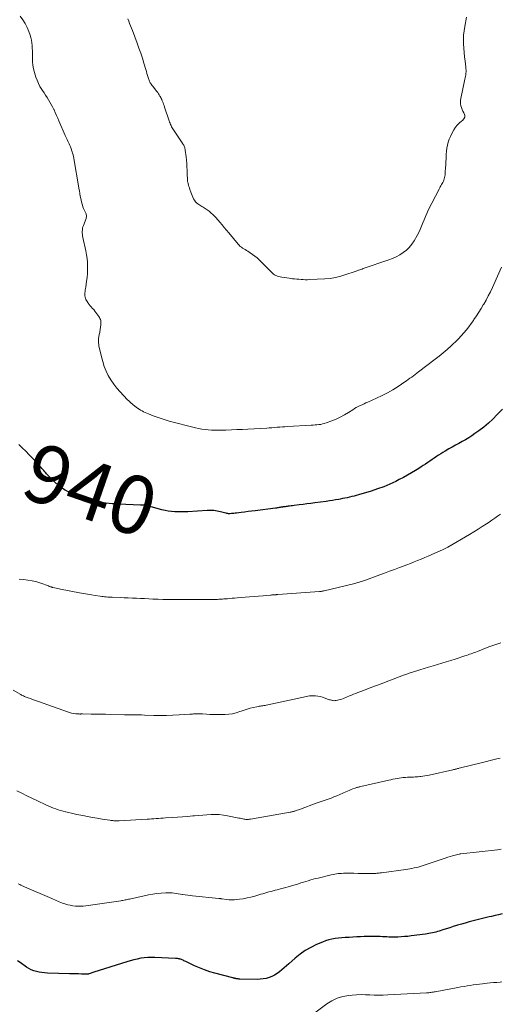
# Model space of a CAD drawing. Units: feet. Extents: x 1990000 to 1995031, y 520000 to 525000.
# Drawn here: x 1991894 to 1992059, y 521336 to 521673 of the extents above; entities that cross this region are included whole.
import ezdxf
from ezdxf.enums import TextEntityAlignment as Align

# ---------------------------------------------------------------- set-up
doc = ezdxf.new("R2010")
doc.units = ezdxf.units.FT
doc.header["$LTSCALE"] = 100
doc.header["$MEASUREMENT"] = 0
for name, color, linetype, lineweight in [('CONTOUR INDEX', 32, 'Continuous', 25), ('CONTOUR INDEX LABEL', 7, 'Continuous', 15), ('CONTOUR INTERMEDIATE', 40, 'Continuous', 15)]:
    doc.layers.add(name, color=color, linetype=linetype, lineweight=lineweight)
doc.styles.add('slant', font='romans.shx', dxfattribs={"oblique": 14.999978})

msp = doc.modelspace()

# ---------------------------------------------------------------- linework, layer by layer
at = {"layer": 'CONTOUR INDEX', "flags": 128}
for points, elevation in [([(1992059.66, 521539.67), (1992057.91, 521537.79), (1992056.42, 521536.3), (1992054.89, 521534.86), (1992053.27, 521533.52), (1992051.6, 521532.24), (1992050.27, 521531.28), (1992049.2, 521530.54), (1992048.12, 521529.84), (1992047.01, 521529.19), (1992045.88, 521528.57), (1992044.74, 521527.96), (1992043.6, 521527.35), (1992042.48, 521526.71), (1992041.36, 521526.07), (1992040.06, 521525.31), (1992039.3, 521524.85), (1992038.54, 521524.38), (1992037.79, 521523.9), (1992037.05, 521523.4), (1992036.31, 521522.89), (1992035.57, 521522.39), (1992034.83, 521521.89), (1992034.1, 521521.39), (1992034.08, 521521.37), (1992033.32, 521520.87), (1992032.57, 521520.37), (1992031.81, 521519.88), (1992031.05, 521519.39), (1992029.88, 521518.65), (1992028.52, 521517.82), (1992027.15, 521517.02), (1992025.75, 521516.26), (1992024.33, 521515.53), (1992023.13, 521514.93), (1992021.08, 521513.98), (1992019, 521513.1), (1992016.88, 521512.33), (1992014.74, 521511.63), (1992010.4, 521510.33), (1992009.63, 521510.11), (1992008.86, 521509.9), (1992008.08, 521509.7), (1992007.3, 521509.52), (1992006.51, 521509.35), (1992005.73, 521509.18), (1992004.94, 521509.02), (1992004.15, 521508.87), (1992003.61, 521508.77), (1992002.55, 521508.58), (1992001.48, 521508.4), (1992000.41, 521508.24), (1991999.35, 521508.09), (1991995.48, 521507.57), (1991994.11, 521507.39), (1991992.74, 521507.21), (1991991.38, 521507.03), (1991990.01, 521506.85), (1991988.3, 521506.64), (1991987.79, 521506.57), (1991987.28, 521506.51), (1991986.76, 521506.45), (1991986.25, 521506.39), (1991985.93, 521506.35), (1991985.58, 521506.31), (1991985.22, 521506.26), (1991984.86, 521506.21), (1991984.51, 521506.16), (1991984.4, 521506.14), (1991984.1, 521506.09), (1991983.8, 521506.05), (1991983.5, 521506), (1991983.21, 521505.95), (1991982.91, 521505.9), (1991982.61, 521505.85), (1991982.31, 521505.81), (1991982.01, 521505.77), (1991974.95, 521504.87), (1991973.75, 521504.72), (1991972.55, 521504.57), (1991971.35, 521504.42), (1991970.15, 521504.27), (1991968.62, 521504.08), (1991968.18, 521504.03), (1991967.74, 521503.98), (1991967.31, 521503.94), (1991966.87, 521503.9), (1991966.36, 521503.85), (1991966.18, 521503.85), (1991966, 521503.85), (1991965.82, 521503.86), (1991965.64, 521503.88), (1991965.45, 521503.92), (1991965.27, 521503.95), (1991965.1, 521503.99), (1991964.92, 521504.04), (1991963.07, 521504.54), (1991961.96, 521504.78), (1991960.85, 521504.94), (1991959.72, 521505), (1991958.59, 521504.98), (1991951.9, 521504.55), (1991950.79, 521504.5), (1991949.68, 521504.47), (1991948.56, 521504.47), (1991947.45, 521504.5), (1991946.34, 521504.58), (1991945.24, 521504.71), (1991944.15, 521504.92), (1991943.07, 521505.18), (1991938.63, 521506.42), (1991938.47, 521506.47), (1991938.31, 521506.51), (1991938.16, 521506.55), (1991938, 521506.6), (1991937.84, 521506.64), (1991937.68, 521506.67), (1991937.52, 521506.69), (1991937.36, 521506.71), (1991937.01, 521506.75), (1991936.68, 521506.78), (1991936.34, 521506.8), (1991936, 521506.82), (1991935.67, 521506.84), (1991928.2, 521507.16), (1991927.12, 521507.21), (1991926.04, 521507.28), (1991924.95, 521507.37), (1991923.87, 521507.47), (1991923.04, 521507.56), (1991922.38, 521507.63), (1991921.72, 521507.71), (1991921.06, 521507.79), (1991920.4, 521507.88), (1991919.76, 521507.97), (1991919.42, 521508.02), (1991919.08, 521508.08), (1991918.74, 521508.15), (1991918.4, 521508.22), (1991918.07, 521508.3), (1991917.74, 521508.4), (1991917.41, 521508.5), (1991917.09, 521508.62), (1991915.13, 521509.37), (1991913.84, 521509.9), (1991912.58, 521510.48), (1991911.35, 521511.12), (1991910.14, 521511.81), (1991909.96, 521511.93), (1991908.71, 521512.75), (1991907.51, 521513.64), (1991906.39, 521514.62), (1991905.32, 521515.66), (1991903.92, 521517.13), (1991903.58, 521517.5), (1991903.25, 521517.87), (1991902.92, 521518.25), (1991902.61, 521518.63), (1991902.29, 521519.02), (1991901.97, 521519.39), (1991901.64, 521519.76), (1991901.3, 521520.13), (1991898.72, 521522.84), (1991897.56, 521524.04), (1991896.4, 521525.24), (1991895.23, 521526.43), (1991894.06, 521527.61)], 940), ([(1992059.59, 521366.79), (1992058.37, 521366.51), (1992057.15, 521366.23), (1992055.93, 521365.94), (1992055.12, 521365.74), (1992053.76, 521365.41), (1992052.39, 521365.08), (1992051.02, 521364.73), (1992049.66, 521364.39), (1992049.63, 521364.38), (1992048.28, 521364.03), (1992046.94, 521363.66), (1992045.6, 521363.28), (1992044.27, 521362.88), (1992043.99, 521362.79), (1992042.8, 521362.43), (1992041.61, 521362.06), (1992040.42, 521361.69), (1992039.24, 521361.31), (1992038.02, 521360.92), (1992037.44, 521360.74), (1992036.86, 521360.58), (1992036.27, 521360.43), (1992035.69, 521360.29), (1992035.09, 521360.17), (1992034.5, 521360.06), (1992033.91, 521359.96), (1992033.31, 521359.87), (1992028.39, 521359.23), (1992027.24, 521359.1), (1992026.1, 521358.99), (1992024.95, 521358.91), (1992023.8, 521358.86), (1992022.97, 521358.83), (1992022.23, 521358.82), (1992021.5, 521358.83), (1992020.76, 521358.85), (1992020.03, 521358.89), (1992019.29, 521358.94), (1992018.56, 521358.98), (1992017.82, 521359.01), (1992017.09, 521359.04), (1992016.84, 521359.05), (1992015.99, 521359.07), (1992015.13, 521359.08), (1992014.28, 521359.06), (1992013.42, 521359.04), (1992012.32, 521358.99), (1992011.04, 521358.94), (1992009.76, 521358.88), (1992008.48, 521358.82), (1992007.2, 521358.76), (1992006.92, 521358.75), (1992005.78, 521358.68), (1992004.65, 521358.59), (1992003.52, 521358.46), (1992002.39, 521358.32), (1992001.27, 521358.12), (1992000.17, 521357.86), (1991999.1, 521357.52), (1991998.04, 521357.12), (1991996.05, 521356.28), (1991994.07, 521355.33), (1991992.17, 521354.25), (1991990.38, 521352.99), (1991988.67, 521351.6), (1991986.48, 521349.64), (1991985.7, 521348.95), (1991984.92, 521348.27), (1991984.13, 521347.6), (1991983.34, 521346.93), (1991982.51, 521346.32), (1991981.65, 521345.78), (1991980.73, 521345.34), (1991979.77, 521344.97), (1991979.76, 521344.96), (1991978.75, 521344.69), (1991977.74, 521344.49), (1991976.71, 521344.39), (1991975.67, 521344.35), (1991969.7, 521344.46), (1991969.45, 521344.47), (1991969.2, 521344.49), (1991968.95, 521344.52), (1991968.7, 521344.56), (1991968.51, 521344.6), (1991968.36, 521344.63), (1991968.2, 521344.66), (1991968.05, 521344.7), (1991967.9, 521344.73), (1991967.75, 521344.77), (1991967.6, 521344.8), (1991967.45, 521344.84), (1991967.3, 521344.88), (1991961.22, 521346.47), (1991959.44, 521346.99), (1991957.68, 521347.58), (1991955.96, 521348.26), (1991954.26, 521349.01), (1991951.48, 521350.32), (1991951.19, 521350.46), (1991950.9, 521350.6), (1991950.61, 521350.75), (1991950.33, 521350.89), (1991950.04, 521351.03), (1991949.74, 521351.15), (1991949.43, 521351.25), (1991949.12, 521351.34), (1991949.08, 521351.35), (1991948.74, 521351.42), (1991948.4, 521351.48), (1991948.05, 521351.52), (1991947.71, 521351.55), (1991940.66, 521351.87), (1991939.44, 521351.89), (1991938.21, 521351.85), (1991937, 521351.74), (1991935.78, 521351.57), (1991934.58, 521351.34), (1991933.38, 521351.07), (1991932.2, 521350.76), (1991931.02, 521350.41), (1991919.69, 521346.78), (1991919.39, 521346.68), (1991919.09, 521346.58), (1991918.78, 521346.48), (1991918.48, 521346.39), (1991918.06, 521346.25), (1991917.97, 521346.22), (1991917.88, 521346.2), (1991917.79, 521346.18), (1991917.7, 521346.16), (1991917.61, 521346.15), (1991917.51, 521346.14), (1991917.42, 521346.14), (1991917.33, 521346.14), (1991915.49, 521346.18), (1991914.48, 521346.21), (1991913.47, 521346.24), (1991912.46, 521346.27), (1991911.45, 521346.3), (1991903.82, 521346.53), (1991902.87, 521346.59), (1991901.93, 521346.69), (1991901, 521346.85), (1991900.07, 521347.05), (1991899.17, 521347.33), (1991898.29, 521347.67), (1991897.46, 521348.1), (1991896.66, 521348.59), (1991894.46, 521350.1), (1991893.61, 521350.73)], 920)]:
    msp.add_lwpolyline(points, dxfattribs=dict(at, elevation=elevation))
at = {"layer": 'CONTOUR INTERMEDIATE', "flags": 128}
for points, elevation in [([(1992059.37, 521588.36), (1992058.42, 521586.21), (1992056.24, 521581.38), (1992055.55, 521579.91), (1992054.83, 521578.46), (1992054.06, 521577.03), (1992053.25, 521575.61), (1992053.13, 521575.4), (1992052.35, 521574.11), (1992051.56, 521572.84), (1992050.74, 521571.59), (1992049.9, 521570.34), (1992049.73, 521570.09), (1992048.95, 521569), (1992048.15, 521567.91), (1992047.32, 521566.85), (1992046.47, 521565.81), (1992045.58, 521564.79), (1992044.67, 521563.8), (1992043.72, 521562.85), (1992042.74, 521561.93), (1992042.09, 521561.34), (1992040.75, 521560.16), (1992039.4, 521559), (1992038.01, 521557.87), (1992036.61, 521556.77), (1992030.94, 521552.42), (1992030.36, 521551.98), (1992029.78, 521551.54), (1992029.19, 521551.1), (1992028.6, 521550.66), (1992028.01, 521550.23), (1992027.42, 521549.81), (1992026.81, 521549.39), (1992026.21, 521548.98), (1992023.91, 521547.46), (1992022.12, 521546.34), (1992020.3, 521545.28), (1992018.44, 521544.31), (1992016.53, 521543.41), (1992013.6, 521542.1), (1992012.93, 521541.8), (1992012.27, 521541.5), (1992011.6, 521541.2), (1992010.93, 521540.9), (1992010.28, 521540.58), (1992009.63, 521540.24), (1992009, 521539.87), (1992008.39, 521539.48), (1992006.92, 521538.52), (1992005.55, 521537.68), (1992004.15, 521536.92), (1992002.7, 521536.25), (1992001.22, 521535.65), (1991999.32, 521534.96), (1991998.7, 521534.76), (1991998.08, 521534.59), (1991997.44, 521534.47), (1991996.8, 521534.39), (1991996.16, 521534.33), (1991995.51, 521534.27), (1991994.86, 521534.23), (1991994.21, 521534.19), (1991986.09, 521533.72), (1991985.19, 521533.67), (1991984.3, 521533.61), (1991983.41, 521533.54), (1991982.52, 521533.46), (1991981.63, 521533.38), (1991980.74, 521533.31), (1991979.84, 521533.25), (1991978.95, 521533.2), (1991972.52, 521532.83), (1991970.63, 521532.74), (1991968.73, 521532.65), (1991966.83, 521532.58), (1991964.93, 521532.52), (1991963.32, 521532.48), (1991962.23, 521532.47), (1991961.13, 521532.47), (1991960.04, 521532.51), (1991958.94, 521532.56), (1991958.92, 521532.57), (1991957.81, 521532.67), (1991956.72, 521532.81), (1991955.63, 521533.02), (1991954.56, 521533.27), (1991945.58, 521535.6), (1991944.17, 521536), (1991942.78, 521536.42), (1991941.4, 521536.9), (1991940.03, 521537.4), (1991938.42, 521538.03), (1991937.87, 521538.26), (1991937.32, 521538.5), (1991936.79, 521538.77), (1991936.26, 521539.05), (1991935.74, 521539.35), (1991935.24, 521539.66), (1991934.74, 521540), (1991934.26, 521540.34), (1991933.81, 521540.68), (1991933.13, 521541.22), (1991932.46, 521541.79), (1991931.82, 521542.39), (1991931.2, 521543), (1991928.74, 521545.57), (1991927.59, 521546.87), (1991926.53, 521548.23), (1991925.58, 521549.66), (1991924.7, 521551.16), (1991923.96, 521552.72), (1991923.3, 521554.31), (1991922.77, 521555.95), (1991922.32, 521557.63), (1991921.49, 521561.36), (1991921.4, 521561.85), (1991921.34, 521562.35), (1991921.32, 521562.84), (1991921.32, 521563.34), (1991921.34, 521563.71), (1991921.37, 521564.02), (1991921.41, 521564.34), (1991921.46, 521564.65), (1991921.53, 521564.96), (1991921.61, 521565.26), (1991921.68, 521565.57), (1991921.74, 521565.88), (1991921.79, 521566.2), (1991922.15, 521568.58), (1991922.18, 521568.95), (1991922.19, 521569.32), (1991922.15, 521569.69), (1991922.08, 521570.05), (1991921.97, 521570.41), (1991921.83, 521570.75), (1991921.66, 521571.08), (1991921.46, 521571.4), (1991920.81, 521572.33), (1991920.45, 521572.81), (1991920.08, 521573.29), (1991919.69, 521573.75), (1991919.29, 521574.2), (1991919.22, 521574.27), (1991918.86, 521574.68), (1991918.49, 521575.1), (1991918.15, 521575.53), (1991917.81, 521575.97), (1991917.66, 521576.16), (1991917.42, 521576.52), (1991917.2, 521576.88), (1991917.02, 521577.27), (1991916.86, 521577.66), (1991916.75, 521578.07), (1991916.67, 521578.48), (1991916.65, 521578.9), (1991916.67, 521579.32), (1991916.69, 521579.49), (1991916.75, 521579.99), (1991916.82, 521580.5), (1991916.89, 521581.01), (1991916.96, 521581.51), (1991917.26, 521583.51), (1991917.42, 521584.81), (1991917.53, 521586.1), (1991917.58, 521587.4), (1991917.58, 521588.7), (1991917.52, 521590), (1991917.4, 521591.3), (1991917.21, 521592.58), (1991916.98, 521593.86), (1991915.99, 521598.49), (1991915.9, 521599.01), (1991915.83, 521599.53), (1991915.79, 521600.05), (1991915.78, 521600.57), (1991915.81, 521601.09), (1991915.88, 521601.61), (1991916, 521602.11), (1991916.16, 521602.61), (1991917.06, 521605), (1991917.14, 521605.25), (1991917.19, 521605.51), (1991917.2, 521605.77), (1991917.18, 521606.04), (1991917.13, 521606.3), (1991917.06, 521606.56), (1991916.97, 521606.81), (1991916.86, 521607.05), (1991916.52, 521607.75), (1991916.24, 521608.36), (1991916, 521608.97), (1991915.81, 521609.59), (1991915.64, 521610.23), (1991915.18, 521612.28), (1991915.11, 521612.59), (1991915.05, 521612.9), (1991915, 521613.21), (1991914.96, 521613.52), (1991914.92, 521613.84), (1991914.87, 521614.15), (1991914.82, 521614.46), (1991914.77, 521614.77), (1991912.72, 521626.16), (1991912.61, 521626.73), (1991912.48, 521627.3), (1991912.32, 521627.85), (1991912.14, 521628.41), (1991911.94, 521628.95), (1991911.73, 521629.5), (1991911.5, 521630.03), (1991911.26, 521630.56), (1991911.15, 521630.79), (1991910.85, 521631.43), (1991910.55, 521632.08), (1991910.26, 521632.73), (1991909.97, 521633.38), (1991907.8, 521638.39), (1991907.38, 521639.34), (1991906.96, 521640.28), (1991906.53, 521641.23), (1991906.1, 521642.17), (1991906.02, 521642.34), (1991905.61, 521643.18), (1991905.17, 521644.02), (1991904.7, 521644.84), (1991904.21, 521645.64), (1991903.7, 521646.44), (1991903.19, 521647.23), (1991902.68, 521648.02), (1991902.16, 521648.81), (1991901.9, 521649.2), (1991901.29, 521650.2), (1991900.75, 521651.24), (1991900.29, 521652.31), (1991899.9, 521653.42), (1991899.42, 521655.01), (1991899.11, 521656.22), (1991898.87, 521657.44), (1991898.75, 521658.68), (1991898.7, 521659.93), (1991898.71, 521660.63), (1991898.71, 521661.54), (1991898.7, 521662.45), (1991898.67, 521663.35), (1991898.63, 521664.26), (1991898.54, 521665.16), (1991898.4, 521666.05), (1991898.18, 521666.92), (1991897.9, 521667.79), (1991897.47, 521668.97), (1991896.87, 521670.39), (1991896.19, 521671.76), (1991895.4, 521673.06), (1991894.52, 521674.32)], 944), ([(1992047.39, 521673.96), (1992046.75, 521670.74), (1992046.51, 521669.27), (1992046.35, 521667.8), (1992046.3, 521666.32), (1992046.32, 521664.84), (1992046.42, 521663.35), (1992046.53, 521661.86), (1992046.69, 521660.38), (1992046.86, 521658.9), (1992047.14, 521656.77), (1992047.19, 521656.25), (1992047.21, 521655.74), (1992047.2, 521655.22), (1992047.17, 521654.7), (1992047.11, 521654.19), (1992047.03, 521653.68), (1992046.94, 521653.17), (1992046.84, 521652.66), (1992045.39, 521646.12), (1992045.29, 521645.48), (1992045.26, 521644.85), (1992045.32, 521644.22), (1992045.44, 521643.59), (1992045.63, 521642.97), (1992045.85, 521642.36), (1992046.12, 521641.78), (1992046.42, 521641.2), (1992046.57, 521640.92), (1992046.76, 521640.27), (1992046.76, 521639.65), (1992046.5, 521639.09), (1992046.05, 521638.57), (1992045.71, 521638.33), (1992044.94, 521637.69), (1992044.22, 521637), (1992043.61, 521636.22), (1992043.05, 521635.38), (1992042.3, 521634.06), (1992041.83, 521633.11), (1992041.42, 521632.14), (1992041.1, 521631.14), (1992040.86, 521630.11), (1992040.68, 521629.06), (1992040.54, 521628), (1992040.43, 521626.94), (1992040.35, 521625.88), (1992040.14, 521621.83), (1992040.11, 521621.36), (1992040.08, 521620.89), (1992040.05, 521620.42), (1992040.02, 521619.95), (1992040.01, 521619.9), (1992039.96, 521619.46), (1992039.88, 521619.02), (1992039.76, 521618.59), (1992039.62, 521618.16), (1992039.61, 521618.14), (1992039.44, 521617.74), (1992039.26, 521617.34), (1992039.06, 521616.96), (1992038.84, 521616.58), (1992038.62, 521616.21), (1992038.4, 521615.83), (1992038.19, 521615.45), (1992037.99, 521615.06), (1992034.28, 521607.8), (1992033.76, 521606.74), (1992033.28, 521605.65), (1992032.83, 521604.55), (1992032.42, 521603.44), (1992032, 521602.33), (1992031.54, 521601.24), (1992031.02, 521600.18), (1992030.46, 521599.13), (1992029.41, 521597.3), (1992028.64, 521596.15), (1992027.78, 521595.09), (1992026.79, 521594.15), (1992025.7, 521593.3), (1992024.51, 521592.56), (1992023.29, 521591.89), (1992022.03, 521591.32), (1992020.73, 521590.81), (1992011.98, 521587.81), (1992011.58, 521587.67), (1992011.19, 521587.53), (1992010.8, 521587.4), (1992010.41, 521587.26), (1992010.02, 521587.12), (1992009.62, 521586.98), (1992009.23, 521586.84), (1992008.84, 521586.71), (1992006.09, 521585.74), (1992004.31, 521585.19), (1992002.5, 521584.75), (1992000.67, 521584.47), (1991998.81, 521584.3), (1991993.64, 521584.03), (1991992.91, 521584.01), (1991992.17, 521584.01), (1991991.44, 521584.03), (1991990.7, 521584.08), (1991989.97, 521584.14), (1991989.24, 521584.21), (1991988.5, 521584.28), (1991987.77, 521584.36), (1991987.52, 521584.38), (1991986.66, 521584.49), (1991985.81, 521584.61), (1991984.96, 521584.75), (1991984.11, 521584.91), (1991982.96, 521585.14), (1991982.67, 521585.22), (1991982.38, 521585.31), (1991982.1, 521585.43), (1991981.82, 521585.57), (1991981.57, 521585.73), (1991981.32, 521585.91), (1991981.08, 521586.1), (1991980.86, 521586.31), (1991976.37, 521590.77), (1991975.64, 521591.45), (1991974.89, 521592.1), (1991974.09, 521592.7), (1991973.27, 521593.26), (1991972.45, 521593.79), (1991972.02, 521594.07), (1991971.58, 521594.34), (1991971.14, 521594.6), (1991970.7, 521594.86), (1991970.28, 521595.14), (1991969.87, 521595.44), (1991969.51, 521595.79), (1991969.16, 521596.16), (1991965.96, 521600.05), (1991965.2, 521600.97), (1991964.43, 521601.88), (1991963.66, 521602.8), (1991962.88, 521603.71), (1991961.48, 521605.34), (1991961.4, 521605.43), (1991961.32, 521605.52), (1991961.24, 521605.61), (1991961.16, 521605.7), (1991961.07, 521605.79), (1991960.98, 521605.87), (1991960.9, 521605.96), (1991960.81, 521606.04), (1991959.55, 521607.17), (1991959.23, 521607.45), (1991958.9, 521607.71), (1991958.56, 521607.95), (1991958.21, 521608.18), (1991957.85, 521608.41), (1991957.49, 521608.63), (1991957.14, 521608.86), (1991956.78, 521609.08), (1991955.41, 521609.97), (1991954.94, 521610.33), (1991954.52, 521610.73), (1991954.18, 521611.2), (1991953.89, 521611.71), (1991953.64, 521612.26), (1991953.41, 521612.81), (1991953.19, 521613.37), (1991952.98, 521613.94), (1991952.62, 521614.94), (1991952.45, 521615.43), (1991952.3, 521615.93), (1991952.16, 521616.44), (1991952.03, 521616.94), (1991951.92, 521617.39), (1991951.86, 521617.68), (1991951.82, 521617.97), (1991951.79, 521618.26), (1991951.77, 521618.55), (1991951.77, 521618.85), (1991951.76, 521619.14), (1991951.75, 521619.44), (1991951.74, 521619.73), (1991951.68, 521621.48), (1991951.62, 521622.65), (1991951.54, 521623.82), (1991951.43, 521624.98), (1991951.31, 521626.15), (1991951.04, 521628.38), (1991950.99, 521628.67), (1991950.93, 521628.95), (1991950.85, 521629.23), (1991950.75, 521629.51), (1991950.63, 521629.77), (1991950.51, 521630.04), (1991950.36, 521630.29), (1991950.21, 521630.54), (1991947.05, 521635.3), (1991946.82, 521635.66), (1991946.6, 521636.04), (1991946.39, 521636.42), (1991946.19, 521636.81), (1991946.01, 521637.2), (1991945.84, 521637.6), (1991945.69, 521638.01), (1991945.55, 521638.42), (1991943.98, 521643.13), (1991943.82, 521643.63), (1991943.64, 521644.12), (1991943.46, 521644.61), (1991943.27, 521645.09), (1991943.19, 521645.31), (1991943.03, 521645.68), (1991942.85, 521646.05), (1991942.66, 521646.41), (1991942.46, 521646.76), (1991942.39, 521646.89), (1991942.14, 521647.29), (1991941.87, 521647.69), (1991941.6, 521648.08), (1991941.31, 521648.46), (1991939.78, 521650.43), (1991939.59, 521650.68), (1991939.4, 521650.94), (1991939.23, 521651.2), (1991939.06, 521651.47), (1991938.91, 521651.74), (1991938.78, 521652.02), (1991938.66, 521652.32), (1991938.56, 521652.61), (1991938.34, 521653.32), (1991938.14, 521653.98), (1991937.94, 521654.64), (1991937.74, 521655.3), (1991937.55, 521655.96), (1991936.9, 521658.15), (1991936.37, 521659.9), (1991935.81, 521661.64), (1991935.2, 521663.36), (1991934.57, 521665.08), (1991932.94, 521669.36), (1991932.63, 521670.16), (1991932.32, 521670.96), (1991932, 521671.75), (1991931.69, 521672.55), (1991931.37, 521673.35)], 948), ([(1992058.99, 521503.65), (1992058.03, 521502.97), (1992057.06, 521502.29), (1992056.09, 521501.63), (1992055.11, 521500.98), (1992054.22, 521500.4), (1992052.78, 521499.47), (1992051.34, 521498.56), (1992049.88, 521497.66), (1992048.42, 521496.78), (1992040.98, 521492.37), (1992040.76, 521492.25), (1992040.54, 521492.13), (1992040.32, 521492.01), (1992040.1, 521491.9), (1992039.87, 521491.79), (1992039.65, 521491.68), (1992039.42, 521491.58), (1992039.19, 521491.48), (1992036.72, 521490.41), (1992035.51, 521489.89), (1992034.29, 521489.37), (1992033.08, 521488.86), (1992031.86, 521488.34), (1992030.64, 521487.83), (1992029.41, 521487.33), (1992028.18, 521486.85), (1992026.95, 521486.37), (1992026.06, 521486.03), (1992024.37, 521485.39), (1992022.69, 521484.76), (1992021, 521484.13), (1992019.31, 521483.51), (1992016.39, 521482.43), (1992015.49, 521482.1), (1992014.59, 521481.78), (1992013.69, 521481.45), (1992012.79, 521481.13), (1992011.72, 521480.76), (1992011.35, 521480.63), (1992010.98, 521480.51), (1992010.61, 521480.4), (1992010.23, 521480.29), (1992010.2, 521480.28), (1992009.8, 521480.17), (1992009.41, 521480.07), (1992009.02, 521479.97), (1992008.62, 521479.87), (1991998.61, 521477.45), (1991998.41, 521477.41), (1991998.21, 521477.37), (1991998.01, 521477.33), (1991997.81, 521477.29), (1991997.61, 521477.26), (1991997.41, 521477.23), (1991997.2, 521477.21), (1991997, 521477.2), (1991982.79, 521476.17), (1991982.63, 521476.16), (1991982.48, 521476.15), (1991982.33, 521476.14), (1991982.17, 521476.13), (1991982.02, 521476.12), (1991981.87, 521476.11), (1991981.71, 521476.1), (1991981.56, 521476.09), (1991981.31, 521476.07), (1991981.03, 521476.05), (1991980.75, 521476.02), (1991980.47, 521476), (1991980.19, 521475.98), (1991977.68, 521475.75), (1991976.15, 521475.61), (1991974.61, 521475.48), (1991973.08, 521475.35), (1991971.54, 521475.23), (1991968.78, 521475.01), (1991967.95, 521474.95), (1991967.13, 521474.88), (1991966.3, 521474.81), (1991965.48, 521474.75), (1991964.7, 521474.68), (1991964.26, 521474.65), (1991963.83, 521474.61), (1991963.39, 521474.59), (1991962.95, 521474.56), (1991962.52, 521474.54), (1991962.08, 521474.52), (1991961.64, 521474.52), (1991961.2, 521474.51), (1991956.35, 521474.49), (1991955.77, 521474.49), (1991955.18, 521474.49), (1991954.59, 521474.49), (1991954.01, 521474.49), (1991953.16, 521474.49), (1991953, 521474.49), (1991952.83, 521474.49), (1991952.67, 521474.49), (1991952.51, 521474.49), (1991952.35, 521474.48), (1991952.19, 521474.48), (1991952.02, 521474.48), (1991951.86, 521474.47), (1991951.73, 521474.47), (1991951.51, 521474.46), (1991951.28, 521474.46), (1991951.06, 521474.45), (1991950.83, 521474.45), (1991946.43, 521474.46), (1991944.88, 521474.48), (1991943.33, 521474.51), (1991941.78, 521474.56), (1991940.23, 521474.63), (1991939.94, 521474.64), (1991938.54, 521474.71), (1991937.14, 521474.78), (1991935.73, 521474.85), (1991934.33, 521474.92), (1991932.93, 521474.98), (1991931.52, 521475.04), (1991930.12, 521475.1), (1991928.71, 521475.15), (1991926.06, 521475.24), (1991925.87, 521475.24), (1991925.68, 521475.25), (1991925.49, 521475.26), (1991925.29, 521475.27), (1991925.1, 521475.28), (1991924.91, 521475.29), (1991924.71, 521475.31), (1991924.52, 521475.33), (1991923.91, 521475.38), (1991923.42, 521475.43), (1991922.92, 521475.49), (1991922.43, 521475.56), (1991921.93, 521475.63), (1991920.23, 521475.89), (1991918.89, 521476.1), (1991917.54, 521476.32), (1991916.2, 521476.55), (1991914.87, 521476.8), (1991908.36, 521478.02), (1991907.84, 521478.12), (1991907.32, 521478.23), (1991906.8, 521478.34), (1991906.28, 521478.46), (1991905.62, 521478.61), (1991905.44, 521478.66), (1991905.25, 521478.71), (1991905.07, 521478.78), (1991904.89, 521478.84), (1991904.71, 521478.91), (1991904.54, 521478.98), (1991904.36, 521479.05), (1991904.18, 521479.12), (1991901.62, 521480.03), (1991900.16, 521480.49), (1991898.67, 521480.88), (1991897.16, 521481.15), (1991895.63, 521481.35), (1991894.14, 521481.48)], 936), ([(1992059.07, 521459.63), (1992057.04, 521458.99), (1992055.04, 521458.27), (1992051.08, 521456.68), (1992050.56, 521456.47), (1992050.03, 521456.27), (1992049.5, 521456.07), (1992048.97, 521455.88), (1992048.44, 521455.7), (1992047.9, 521455.51), (1992047.37, 521455.33), (1992046.83, 521455.16), (1992043.45, 521454.06), (1992041.95, 521453.57), (1992040.44, 521453.1), (1992038.93, 521452.63), (1992037.42, 521452.17), (1992035.9, 521451.71), (1992034.39, 521451.25), (1992032.88, 521450.79), (1992031.37, 521450.33), (1992028.91, 521449.58), (1992028.52, 521449.46), (1992028.13, 521449.33), (1992027.73, 521449.21), (1992027.34, 521449.08), (1992026.95, 521448.95), (1992026.56, 521448.81), (1992026.18, 521448.67), (1992025.79, 521448.53), (1992017.18, 521445.25), (1992016.24, 521444.89), (1992015.31, 521444.54), (1992014.37, 521444.19), (1992013.44, 521443.83), (1992012.99, 521443.66), (1992012.28, 521443.39), (1992011.56, 521443.12), (1992010.85, 521442.85), (1992010.14, 521442.57), (1992009.42, 521442.29), (1992008.71, 521442.01), (1992008.01, 521441.73), (1992007.3, 521441.44), (1992005.21, 521440.57), (1992004.7, 521440.38), (1992004.19, 521440.2), (1992003.66, 521440.07), (1992003.13, 521439.95), (1992002.71, 521439.87), (1992002.39, 521439.83), (1992002.06, 521439.81), (1992001.74, 521439.84), (1992001.42, 521439.89), (1992001.1, 521439.97), (1992000.79, 521440.06), (1992000.47, 521440.16), (1992000.16, 521440.26), (1991998.09, 521440.98), (1991997.27, 521441.22), (1991996.45, 521441.39), (1991995.61, 521441.47), (1991994.77, 521441.49), (1991994.15, 521441.46), (1991993.61, 521441.43), (1991993.07, 521441.37), (1991992.54, 521441.27), (1991992.01, 521441.15), (1991991.49, 521441.02), (1991990.96, 521440.89), (1991990.43, 521440.77), (1991989.9, 521440.65), (1991978.81, 521438.3), (1991978.41, 521438.22), (1991978, 521438.14), (1991977.6, 521438.08), (1991977.19, 521438.03), (1991976.78, 521437.97), (1991976.38, 521437.91), (1991975.97, 521437.83), (1991975.57, 521437.75), (1991974.3, 521437.47), (1991973.27, 521437.22), (1991972.25, 521436.93), (1991971.24, 521436.61), (1991970.24, 521436.25), (1991969.77, 521436.07), (1991968.53, 521435.67), (1991967.28, 521435.35), (1991966, 521435.17), (1991964.7, 521435.08), (1991962.74, 521435.04), (1991961.64, 521435.04), (1991960.54, 521435.06), (1991959.44, 521435.11), (1991958.34, 521435.19), (1991956.98, 521435.31), (1991956.57, 521435.34), (1991956.15, 521435.36), (1991955.73, 521435.37), (1991955.32, 521435.37), (1991955.09, 521435.37), (1991954.78, 521435.36), (1991954.48, 521435.35), (1991954.18, 521435.32), (1991953.88, 521435.29), (1991953.57, 521435.25), (1991953.27, 521435.22), (1991952.97, 521435.19), (1991952.66, 521435.17), (1991948.95, 521434.93), (1991946.79, 521434.83), (1991944.62, 521434.76), (1991942.46, 521434.76), (1991940.3, 521434.79), (1991937.05, 521434.9), (1991936.04, 521434.93), (1991935.03, 521434.95), (1991934.02, 521434.96), (1991933.01, 521434.97), (1991931.25, 521434.98), (1991931.11, 521434.98), (1991930.98, 521434.98), (1991930.85, 521434.98), (1991930.72, 521434.97), (1991930.59, 521434.97), (1991930.46, 521434.97), (1991930.33, 521434.97), (1991930.2, 521434.98), (1991925.38, 521435.11), (1991923.75, 521435.15), (1991922.12, 521435.19), (1991920.49, 521435.22), (1991918.86, 521435.24), (1991915.87, 521435.28), (1991915.73, 521435.28), (1991915.59, 521435.27), (1991915.46, 521435.27), (1991915.32, 521435.26), (1991915.18, 521435.25), (1991915.04, 521435.25), (1991914.91, 521435.25), (1991914.77, 521435.26), (1991913.58, 521435.35), (1991912.85, 521435.44), (1991912.13, 521435.56), (1991911.43, 521435.75), (1991910.73, 521435.96), (1991900.82, 521439.51), (1991900.12, 521439.76), (1991899.41, 521440.01), (1991898.71, 521440.26), (1991898, 521440.51), (1991897.26, 521440.78), (1991896.93, 521440.9), (1991896.6, 521441.02), (1991896.27, 521441.15), (1991895.94, 521441.29), (1991895.62, 521441.43), (1991895.31, 521441.59), (1991895, 521441.75), (1991894.69, 521441.93), (1991892.14, 521443.47)], 932), ([(1992058.95, 521420.15), (1992058.24, 521419.97), (1992056.88, 521419.64), (1992055.52, 521419.31), (1992054.16, 521418.98), (1992052.8, 521418.64), (1992044.86, 521416.68), (1992044.59, 521416.61), (1992044.32, 521416.55), (1992044.05, 521416.48), (1992043.78, 521416.41), (1992043.5, 521416.34), (1992043.23, 521416.28), (1992042.96, 521416.21), (1992042.69, 521416.15), (1992034.55, 521414.33), (1992033.85, 521414.19), (1992033.15, 521414.06), (1992032.44, 521413.95), (1992031.73, 521413.85), (1992031.35, 521413.8), (1992030.83, 521413.75), (1992030.31, 521413.7), (1992029.79, 521413.68), (1992029.27, 521413.66), (1992028.75, 521413.64), (1992028.23, 521413.63), (1992027.71, 521413.6), (1992027.19, 521413.57), (1992026.44, 521413.52), (1992025.72, 521413.47), (1992025.01, 521413.39), (1992024.3, 521413.29), (1992023.59, 521413.17), (1992022.88, 521413.04), (1992022.18, 521412.89), (1992021.47, 521412.74), (1992020.77, 521412.59), (1992011.13, 521410.39), (1992010.89, 521410.34), (1992010.65, 521410.29), (1992010.41, 521410.23), (1992010.17, 521410.18), (1992009.94, 521410.12), (1992009.7, 521410.06), (1992009.47, 521409.98), (1992009.24, 521409.9), (1992008.46, 521409.6), (1992007.84, 521409.36), (1992007.23, 521409.11), (1992006.62, 521408.85), (1992006.01, 521408.58), (1992003.97, 521407.67), (1992002.98, 521407.24), (1992001.98, 521406.84), (1992000.97, 521406.46), (1991999.95, 521406.1), (1991998.92, 521405.76), (1991997.9, 521405.4), (1991996.88, 521405.04), (1991995.87, 521404.67), (1991990.55, 521402.71), (1991990.17, 521402.58), (1991989.8, 521402.44), (1991989.43, 521402.31), (1991989.06, 521402.18), (1991988.76, 521402.07), (1991988.54, 521402), (1991988.31, 521401.93), (1991988.09, 521401.87), (1991987.86, 521401.81), (1991987.63, 521401.76), (1991987.4, 521401.71), (1991987.17, 521401.67), (1991986.94, 521401.62), (1991973.44, 521399.25), (1991973.2, 521399.21), (1991972.96, 521399.18), (1991972.72, 521399.15), (1991972.47, 521399.13), (1991972.23, 521399.12), (1991971.99, 521399.13), (1991971.74, 521399.15), (1991971.5, 521399.19), (1991971.14, 521399.27), (1991970.71, 521399.35), (1991970.29, 521399.44), (1991969.86, 521399.53), (1991969.44, 521399.61), (1991965.48, 521400.4), (1991964.09, 521400.63), (1991962.69, 521400.79), (1991961.28, 521400.84), (1991959.87, 521400.81), (1991958.45, 521400.73), (1991957.03, 521400.63), (1991955.62, 521400.52), (1991954.21, 521400.39), (1991953.59, 521400.33), (1991951.87, 521400.18), (1991950.15, 521400.03), (1991948.43, 521399.9), (1991946.71, 521399.79), (1991944.32, 521399.65), (1991943.52, 521399.6), (1991942.73, 521399.54), (1991941.93, 521399.49), (1991941.14, 521399.43), (1991940.34, 521399.37), (1991939.54, 521399.31), (1991938.75, 521399.26), (1991937.95, 521399.21), (1991928.47, 521398.65), (1991928.29, 521398.64), (1991928.1, 521398.64), (1991927.92, 521398.63), (1991927.73, 521398.64), (1991927.54, 521398.64), (1991927.36, 521398.65), (1991927.17, 521398.66), (1991926.99, 521398.68), (1991926.63, 521398.71), (1991926.26, 521398.74), (1991925.9, 521398.79), (1991925.53, 521398.83), (1991925.17, 521398.88), (1991922.57, 521399.27), (1991920.91, 521399.53), (1991919.25, 521399.81), (1991917.6, 521400.12), (1991915.95, 521400.45), (1991913.9, 521400.87), (1991912.97, 521401.07), (1991912.04, 521401.28), (1991911.11, 521401.5), (1991910.19, 521401.72), (1991910.01, 521401.77), (1991909.18, 521401.99), (1991908.35, 521402.22), (1991907.54, 521402.48), (1991906.73, 521402.76), (1991905.92, 521403.06), (1991905.12, 521403.37), (1991904.33, 521403.7), (1991903.55, 521404.05), (1991900.18, 521405.6), (1991898.46, 521406.41), (1991896.74, 521407.24), (1991895.03, 521408.1), (1991893.34, 521408.98)], 928), ([(1992059.25, 521388.98), (1992058.62, 521388.87), (1992057.99, 521388.78), (1992045.48, 521387.37), (1992045.32, 521387.35), (1992045.17, 521387.33), (1992045.02, 521387.3), (1992044.87, 521387.27), (1992043.47, 521386.91), (1992042.62, 521386.69), (1992041.77, 521386.46), (1992040.93, 521386.2), (1992040.1, 521385.93), (1992032.13, 521383.26), (1992031.45, 521383.05), (1992030.77, 521382.85), (1992030.08, 521382.68), (1992029.39, 521382.53), (1992028.69, 521382.39), (1992027.99, 521382.27), (1992027.29, 521382.15), (1992026.59, 521382.05), (1992018.23, 521380.87), (1992017.84, 521380.82), (1992017.45, 521380.78), (1992017.05, 521380.74), (1992016.66, 521380.7), (1992016.26, 521380.67), (1992015.87, 521380.65), (1992015.47, 521380.64), (1992015.08, 521380.64), (1992013.05, 521380.65), (1992011.65, 521380.66), (1992010.24, 521380.67), (1992008.83, 521380.69), (1992007.43, 521380.7), (1992005.78, 521380.71), (1992005.19, 521380.71), (1992004.59, 521380.68), (1992004, 521380.64), (1992003.41, 521380.58), (1992002.82, 521380.5), (1992002.23, 521380.4), (1992001.65, 521380.28), (1992001.07, 521380.15), (1991996.53, 521379.07), (1991995.68, 521378.86), (1991994.84, 521378.64), (1991994.01, 521378.4), (1991993.17, 521378.15), (1991992.34, 521377.9), (1991991.51, 521377.65), (1991990.68, 521377.39), (1991989.85, 521377.14), (1991986.31, 521376.07), (1991985.45, 521375.81), (1991984.59, 521375.57), (1991983.72, 521375.34), (1991982.86, 521375.12), (1991982.53, 521375.04), (1991981.82, 521374.86), (1991981.12, 521374.68), (1991980.42, 521374.49), (1991979.72, 521374.3), (1991979.02, 521374.1), (1991978.33, 521373.9), (1991977.63, 521373.7), (1991976.93, 521373.5), (1991974.82, 521372.89), (1991973.54, 521372.54), (1991972.24, 521372.24), (1991970.93, 521371.99), (1991969.61, 521371.79), (1991968.76, 521371.68), (1991967.86, 521371.6), (1991966.97, 521371.57), (1991966.07, 521371.62), (1991965.17, 521371.71), (1991963.66, 521371.92), (1991963.52, 521371.95), (1991963.38, 521371.97), (1991963.24, 521371.99), (1991963.1, 521372.01), (1991962.96, 521372.03), (1991962.82, 521372.06), (1991962.68, 521372.07), (1991962.54, 521372.09), (1991953.5, 521372.96), (1991952.69, 521373.05), (1991951.88, 521373.15), (1991951.07, 521373.28), (1991950.27, 521373.41), (1991950.08, 521373.45), (1991949.37, 521373.57), (1991948.66, 521373.69), (1991947.95, 521373.81), (1991947.24, 521373.92), (1991946.52, 521374), (1991945.81, 521374.05), (1991945.1, 521374.04), (1991944.38, 521374.01), (1991942.85, 521373.88), (1991941.37, 521373.73), (1991939.9, 521373.54), (1991938.44, 521373.29), (1991936.99, 521373), (1991931.97, 521371.88), (1991931.59, 521371.8), (1991931.21, 521371.71), (1991930.84, 521371.63), (1991930.46, 521371.55), (1991930.08, 521371.47), (1991929.7, 521371.4), (1991929.32, 521371.33), (1991928.93, 521371.27), (1991917.85, 521369.65), (1991916.96, 521369.55), (1991916.08, 521369.47), (1991915.19, 521369.43), (1991914.3, 521369.43), (1991913.41, 521369.48), (1991912.53, 521369.58), (1991911.67, 521369.74), (1991910.8, 521369.95), (1991909.49, 521370.33), (1991908.95, 521370.49), (1991908.42, 521370.67), (1991907.9, 521370.88), (1991907.39, 521371.1), (1991906.88, 521371.33), (1991906.37, 521371.56), (1991905.85, 521371.78), (1991905.34, 521372.01), (1991895.99, 521376.06), (1991895.59, 521376.24), (1991895.18, 521376.43), (1991894.78, 521376.62), (1991894.39, 521376.82), (1991893.88, 521377.08)], 924), ([(1992059.45, 521343.47), (1992058.93, 521343.43), (1992057.79, 521343.33), (1992056.66, 521343.24), (1992055.52, 521343.14), (1992054.39, 521343.03), (1992052.83, 521342.87), (1992051.77, 521342.76), (1992050.72, 521342.63), (1992049.66, 521342.48), (1992048.61, 521342.32), (1992047.56, 521342.15), (1992046.51, 521341.97), (1992045.46, 521341.78), (1992044.41, 521341.59), (1992036.65, 521340.12), (1992036.29, 521340.06), (1992035.92, 521339.99), (1992035.55, 521339.94), (1992035.19, 521339.88), (1992034.82, 521339.84), (1992034.45, 521339.8), (1992034.08, 521339.76), (1992033.71, 521339.74), (1992020.37, 521339.02), (1992018.84, 521338.96), (1992017.32, 521338.94), (1992015.8, 521338.98), (1992014.28, 521339.05), (1992012.76, 521339.12), (1992011.24, 521339.13), (1992009.73, 521339.07), (1992008.21, 521338.96), (1992007.07, 521338.86), (1992005.05, 521338.5), (1992003.11, 521337.93), (1992001.28, 521337.05), (1991999.54, 521335.97), (1991994.96, 521332.57)], 916)]:
    msp.add_lwpolyline(points, dxfattribs=dict(at, elevation=elevation))

# ---------------------------------------------------------------- texts
at = {"layer": 'CONTOUR INDEX LABEL', "style": 'slant', "oblique": 15}
msp.add_text('940', height=20, rotation=340.9425, dxfattribs=at).set_placement((1991918.62, 521511.99, 940), align=Align.MIDDLE_CENTER)

doc.saveas('drawing.dxf')
